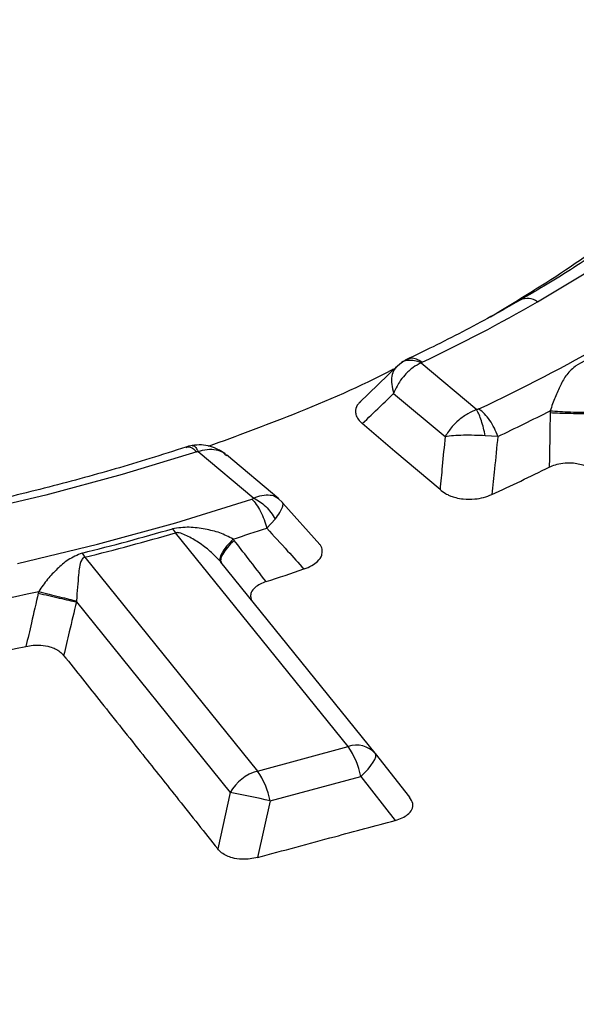
# Model space of a CAD drawing. Units: millimetres. Extents: x 250 to 10250, y 250 to 7175.
# Drawn here: x 8941 to 8970, y 5434 to 5485 of the extents above; entities that cross this region are included whole.
import ezdxf

# ---------------------------------------------------------------- set-up
doc = ezdxf.new("R2010")
doc.units = ezdxf.units.MM

msp = doc.modelspace()

# ---------------------------------------------------------------- linework, layer by layer
at = {"color": 7, "linetype": 'Continuous', "lineweight": 25, "ltscale": 25}
for p, q in [((8960.477, 5467.251), (8960.163, 5466.978)), ((8961.491, 5467.241), (8964.361, 5464.831)), ((8960.248, 5467.068), (8958.305, 5465.193)), ((8960.234, 5467.03), (8960.174, 5466.966)), ((8960.074, 5465.665), (8962.727, 5463.437)), ((8965.45, 5463.445), (8964.797, 5463.479)), ((8949.984, 5462.676), (8952.854, 5460.265)), ((8951.369, 5462.529), (8951.439, 5462.47)), ((8954.146, 5460.229), (8951.455, 5462.489)), ((8954.346, 5460.026), (8954.102, 5460.264)), ((8956.261, 5457.879), (8954.354, 5460.006)), ((8953.525, 5458.714), (8953.957, 5459.179)), ((8948.655, 5458.683), (8948.815, 5458.471)), ((8957.722, 5447.445), (8948.815, 5458.471)), ((8943.995, 5457.429), (8944.135, 5457.211)), ((8944.135, 5457.211), (8953.042, 5446.185)), ((8951.158, 5456.953), (8951.146, 5456.969)), ((8959.111, 5447.109), (8951.158, 5456.953)), ((8943.699, 5454.91), (8951.64, 5445.079)), ((8953.042, 5446.185), (8957.722, 5447.445)), ((8959.123, 5447.093), (8960.896, 5444.833)), ((8953.696, 5444.647), (8958.375, 5445.906)), ((8958.375, 5445.906), (8960.154, 5443.639)), ((8951.64, 5445.079), (8950.995, 5442.168)), ((8953.696, 5444.647), (8953.048, 5441.727))]:
    msp.add_line(p, q, dxfattribs=at)
at = {"color": 7, "linetype": 'Continuous', "lineweight": 25, "ltscale": 25, "flags": 128}
for points in [[(8949.912, 5462.658), (8946.066, 5461.474), (8942.116, 5460.408), (8938.074, 5459.465), (8933.952, 5458.646), (8929.76, 5457.954), (8925.511, 5457.391), (8921.216, 5456.958), (8916.888, 5456.657), (8912.538, 5456.489), (8908.179, 5456.453), (8903.823, 5456.551), (8899.481, 5456.781), (8895.167, 5457.144), (8890.892, 5457.637), (8886.668, 5458.26), (8882.508, 5459.012), (8878.421, 5459.889), (8874.421, 5460.89), (8870.518, 5462.011), (8866.723, 5463.25), (8863.047, 5464.602), (8859.5, 5466.066), (8856.091, 5467.635)], [(8962.466, 5460.7), (8960.142, 5462.674), (8958.457, 5464.105)], [(8940.664, 5456.895), (8944.791, 5457.883), (8948.825, 5458.992), (8952.755, 5460.218)], [(8958.375, 5445.906), (8958.576, 5446.098), (8958.754, 5446.287), (8958.904, 5446.468), (8959.021, 5446.636), (8959.104, 5446.786), (8959.149, 5446.914), (8959.156, 5447.017), (8959.123, 5447.093)]]:
    msp.add_lwpolyline(points, dxfattribs=at)
at = {"color": 7, "linetype": 'Continuous', "lineweight": 25, "ltscale": 625}
for centre, radius, start, end in [((8931.516, 5532.888), 72.116, 299.93388, 305.02359), ((8925.841, 5542.719), 83.467, 295.32555, 299.94251), ((8966.986, 5469.72), 0.848, 52.4886, 117.4362), ((8926.736, 5545.343), 88.885, 295.12273, 299.93767), ((8929.009, 5541.497), 84.694, 298.56133, 299.99212), ((8925.26, 5548.964), 94.492, 295.17114, 296.99562), ((8924.651, 5549.528), 97.845, 294.44602, 296.36649), ((8913.613, 5579.573), 125.866, 283.96786, 286.16515), ((8916.092, 5571.755), 119.077, 287.44432, 288.32193), ((8913.631, 5579.85), 126.375, 283.96786, 286.16515), ((8916.765, 5569.161), 119.014, 287.97432, 288.96649), ((8910.183, 5595.693), 143.75, 274.89901, 282.68707), ((8910.207, 5595.276), 145.964, 275.3689, 282.21718), ((8958.159, 5446.22), 1.301, 42.1664, 109.6563), ((8954.51, 5445.172), 3.934, 10.757, 35.2843), ((8953.673, 5443.944), 2.328, 105.7357, 150.8365), ((8949.831, 5443.912), 3.934, 10.757, 35.2843), ((8945.249, 5409.554), 36.094, 76.4669, 79.8009)]:
    msp.add_arc(centre, radius, start, end, dxfattribs=at)
at = {"color": 7, "linetype": 'Continuous', "lineweight": 25, "ltscale": 25}
for points, knots in [([(9044.858, 5361.908), (9049.093, 5363.303), (9057.562, 5366.093), (9069.766, 5370.755), (9081.561, 5375.75), (9092.883, 5381.099), (9103.711, 5386.779), (9114.011, 5392.777), (9123.757, 5399.076), (9132.923, 5405.659), (9141.483, 5412.508), (9149.415, 5419.605), (9156.697, 5426.93), (9163.308, 5434.464), (9169.233, 5442.186), (9174.454, 5450.076), (9178.957, 5458.112), (9182.73, 5466.272), (9185.763, 5474.534), (9188.048, 5482.876), (9189.579, 5491.276), (9190.35, 5499.71), (9190.361, 5508.155), (9189.611, 5516.59), (9188.103, 5524.991), (9185.839, 5533.335), (9182.827, 5541.6), (9179.075, 5549.763), (9174.593, 5557.803), (9169.392, 5565.697), (9163.488, 5573.424), (9156.895, 5580.964), (9149.632, 5588.296), (9141.719, 5595.399), (9133.176, 5602.256), (9124.027, 5608.847), (9114.298, 5615.154), (9104.013, 5621.16), (9093.201, 5626.85), (9081.891, 5632.208), (9070.113, 5637.218), (9057.901, 5641.869), (9045.286, 5646.146), (9032.303, 5650.039), (9018.986, 5653.537), (9005.373, 5656.631), (8991.499, 5659.311), (8977.403, 5661.572), (8963.122, 5663.407), (8948.695, 5664.81), (8934.162, 5665.778), (8919.561, 5666.309), (8904.931, 5666.4), (8890.313, 5666.053), (8875.747, 5665.267), (8861.271, 5664.045), (8846.924, 5662.39), (8832.746, 5660.306), (8818.775, 5657.8), (8805.049, 5654.878), (8791.604, 5651.547), (8778.477, 5647.818), (8765.705, 5643.699), (8753.32, 5639.203), (8741.357, 5634.341), (8729.849, 5629.127), (8718.825, 5623.574), (8708.317, 5617.697), (8698.352, 5611.514), (8688.958, 5605.039), (8680.16, 5598.291), (8671.981, 5591.288), (8664.444, 5584.05), (8657.57, 5576.594), (8651.376, 5568.943), (8645.88, 5561.116), (8641.096, 5553.134), (8637.038, 5545.02), (8633.716, 5536.794), (8631.14, 5528.481), (8629.315, 5520.101), (8628.248, 5511.677), (8627.942, 5503.233), (8628.396, 5494.792), (8629.61, 5486.375), (8631.581, 5478.006), (8634.303, 5469.708), (8637.768, 5461.502), (8641.968, 5453.412), (8646.891, 5445.459), (8652.524, 5437.664), (8658.852, 5430.049), (8665.856, 5422.634), (8673.52, 5415.44), (8681.818, 5408.484), (8690.742, 5401.793), (8700.219, 5395.355), (8707.01, 5391.315), (8710.406, 5389.295)], [0, 0, 0, 0, 0.010416, 0.020834, 0.03125, 0.041666, 0.052084, 0.0625, 0.072916, 0.083334, 0.09375, 0.104166, 0.114584, 0.125, 0.135416, 0.145834, 0.15625, 0.166666, 0.177084, 0.1875, 0.197916, 0.208334, 0.21875, 0.229166, 0.239584, 0.25, 0.260416, 0.270834, 0.28125, 0.291666, 0.302084, 0.3125, 0.322916, 0.333333, 0.34375, 0.354166, 0.364583, 0.375, 0.385416, 0.395833, 0.40625, 0.416666, 0.427083, 0.4375, 0.447916, 0.458333, 0.46875, 0.479166, 0.489583, 0.5, 0.510416, 0.520833, 0.53125, 0.541666, 0.552084, 0.5625, 0.572916, 0.583334, 0.59375, 0.604166, 0.614584, 0.625, 0.635416, 0.645834, 0.65625, 0.666666, 0.677083, 0.6875, 0.697916, 0.708333, 0.71875, 0.729166, 0.739583, 0.75, 0.760415, 0.770833, 0.78125, 0.791665, 0.802083, 0.8125, 0.822916, 0.833333, 0.84375, 0.854166, 0.864583, 0.875, 0.885415, 0.895833, 0.90625, 0.916665, 0.927083, 0.937499, 0.947915, 0.958333, 0.968749, 0.979165, 0.989583, 1, 1, 1, 1]), ([(8965.075, 5469.619), (8966.471, 5470.465), (8969.372, 5472.225), (8973.268, 5475.155), (8976.853, 5478.321), (8979.948, 5481.655), (8982.593, 5485.118), (8983.923, 5487.519), (8984.588, 5488.72)], [0, 0, 0, 0, 0.156453, 0.325163, 0.493872, 0.662581, 0.831291, 1, 1, 1, 1]), ([(8971.878, 5473.834), (8971.429, 5473.524), (8970.124, 5472.622), (8968.361, 5471.506), (8967.015, 5470.718), (8966.609, 5470.481)], [0, 0, 0, 0, 0.268235, 0.779381, 1, 1, 1, 1]), ([(9017.27, 5385.753), (9016.203, 5385.431), (9013.106, 5384.498), (9007.909, 5383.033), (9001.654, 5381.395), (8995.316, 5379.866), (8988.903, 5378.446), (8982.419, 5377.136), (8975.87, 5375.938), (8969.262, 5374.852), (8962.602, 5373.88), (8955.894, 5373.022), (8949.144, 5372.28), (8942.359, 5371.654), (8935.545, 5371.144), (8928.708, 5370.751), (8921.853, 5370.476), (8914.988, 5370.318), (8908.117, 5370.277), (8901.247, 5370.354), (8894.384, 5370.549), (8887.534, 5370.862), (8880.703, 5371.291), (8873.898, 5371.838), (8867.123, 5372.501), (8860.386, 5373.279), (8853.692, 5374.173), (8847.048, 5375.18), (8840.458, 5376.301), (8833.928, 5377.535), (8827.466, 5378.88), (8821.076, 5380.334), (8814.763, 5381.898), (8808.534, 5383.568), (8802.394, 5385.345), (8796.349, 5387.226), (8790.403, 5389.209), (8784.563, 5391.294), (8778.832, 5393.477), (8773.217, 5395.757), (8767.722, 5398.132), (8762.352, 5400.6), (8757.112, 5403.158), (8752.006, 5405.805), (8747.039, 5408.538), (8742.215, 5411.354), (8737.539, 5414.251), (8733.014, 5417.227), (8728.645, 5420.279), (8724.436, 5423.403), (8720.389, 5426.598), (8716.51, 5429.86), (8712.8, 5433.187), (8709.263, 5436.575), (8705.903, 5440.022), (8702.721, 5443.524), (8699.722, 5447.079), (8696.908, 5450.683), (8694.28, 5454.333), (8691.842, 5458.027), (8689.592, 5461.76), (8687.549, 5465.532), (8686.065, 5468.502), (8685.329, 5470.223), (8685.14, 5470.666)], [0, 0, 0, 0, 0.008642, 0.025069, 0.041496, 0.057923, 0.074351, 0.090778, 0.107207, 0.123635, 0.140064, 0.156493, 0.172922, 0.189351, 0.205781, 0.22221, 0.23864, 0.255069, 0.271499, 0.287929, 0.304359, 0.320788, 0.337218, 0.353647, 0.370077, 0.386506, 0.402935, 0.419364, 0.435792, 0.45222, 0.468648, 0.485076, 0.501504, 0.517931, 0.534357, 0.550784, 0.56721, 0.583635, 0.60006, 0.616485, 0.632909, 0.649333, 0.665756, 0.682179, 0.698602, 0.715024, 0.731446, 0.747868, 0.76429, 0.780712, 0.797134, 0.813557, 0.829979, 0.846403, 0.862828, 0.879254, 0.895682, 0.912111, 0.928543, 0.944978, 0.961416, 0.977858, 0.994303, 1, 1, 1, 1]), ([(8966.609, 5470.481), (8966.108, 5470.196), (8964.652, 5469.369), (8962.691, 5468.347), (8961.201, 5467.632), (8960.743, 5467.412)], [0, 0, 0, 0, 0.266645, 0.774426, 1, 1, 1, 1]), ([(8949.356, 5462.897), (8948.738, 5462.698), (8946.942, 5462.12), (8943.894, 5461.241), (8940.19, 5460.296), (8936.405, 5459.46), (8932.551, 5458.733), (8928.637, 5458.117), (8924.673, 5457.615), (8920.669, 5457.227), (8916.637, 5456.955), (8912.584, 5456.799), (8908.524, 5456.76), (8904.465, 5456.837), (8900.417, 5457.032), (8896.393, 5457.342), (8892.401, 5457.768), (8888.452, 5458.308), (8884.556, 5458.961), (8880.723, 5459.725), (8876.963, 5460.597), (8873.286, 5461.576), (8869.7, 5462.658), (8866.215, 5463.841), (8862.842, 5465.123), (8859.719, 5466.435), (8857.776, 5467.355), (8856.872, 5467.783)], [0, 0, 0, 0, 0.021515, 0.062477, 0.103451, 0.144436, 0.185429, 0.22643, 0.267438, 0.308452, 0.349469, 0.39049, 0.431513, 0.472536, 0.513557, 0.554577, 0.595592, 0.636602, 0.677606, 0.718602, 0.759589, 0.800566, 0.841531, 0.882485, 0.923425, 0.964352, 1, 1, 1, 1]), ([(8961.491, 5467.241), (8961.349, 5467.167), (8961.053, 5467.011), (8960.671, 5466.654), (8960.318, 5466.204), (8960.164, 5465.863), (8960.074, 5465.665)], [0, 0, 0, 0, 0.239074, 0.500469, 0.709375, 1, 1, 1, 1]), ([(8960.78, 5467.429), (8960.731, 5467.405), (8960.662, 5467.37), (8960.58, 5467.321), (8960.508, 5467.276), (8960.459, 5467.241), (8960.425, 5467.216)], [0, 0, 0, 0, 0.392381, 0.555504, 0.688703, 1, 1, 1, 1]), ([(8961.491, 5467.241), (8961.376, 5467.284), (8961.146, 5467.371), (8960.827, 5467.378), (8960.599, 5467.334), (8960.504, 5467.259), (8960.483, 5467.242)], [0, 0, 0, 0, 0.303678, 0.607357, 0.911036, 1, 1, 1, 1]), ([(8961.545, 5467.274), (8961.447, 5467.333), (8961.249, 5467.451), (8960.984, 5467.499), (8960.846, 5467.445), (8960.783, 5467.421)], [0, 0, 0, 0, 0.353095, 0.706189, 1, 1, 1, 1]), ([(8961.545, 5467.274), (8961.534, 5467.268), (8961.514, 5467.258), (8961.498, 5467.246), (8961.491, 5467.241)], [0, 0, 0, 0, 0.564834, 1, 1, 1, 1]), ([(8950.52, 5462.941), (8951.978, 5463.478), (8955.259, 5464.687), (8958.469, 5466.074), (8960.132, 5466.961), (8960.206, 5467)], [0, 0, 0, 0, 0.433447, 0.974634, 1, 1, 1, 1]), ([(8960.174, 5466.966), (8960.148, 5466.941), (8960.045, 5466.841), (8959.968, 5466.556), (8959.948, 5466.142), (8960.032, 5465.824), (8960.074, 5465.665)], [0, 0, 0, 0, 0.099555, 0.39991, 0.700007, 1, 1, 1, 1]), ([(8969.502, 5467.11), (8969.324, 5466.96), (8968.984, 5466.672), (8968.689, 5466.091), (8968.396, 5465.483), (8968.233, 5465.006), (8968.152, 5464.768)], [0, 0, 0, 0, 0.270528, 0.520612, 0.761234, 1, 1, 1, 1]), ([(8958.457, 5464.105), (8958.759, 5464.395), (8959.298, 5464.914), (8959.837, 5465.436), (8960.074, 5465.665)], [0, 0, 0, 0, 0.559846, 1, 1, 1, 1]), ([(8958.374, 5465.241), (8958.332, 5465.205), (8958.182, 5465.075), (8958.097, 5464.839), (8958.114, 5464.567), (8958.227, 5464.326), (8958.379, 5464.18), (8958.457, 5464.105)], [0, 0, 0, 0, 0.108684, 0.38689, 0.577678, 0.784147, 1, 1, 1, 1]), ([(8964.361, 5464.831), (8964.207, 5464.766), (8963.886, 5464.631), (8963.454, 5464.316), (8963.04, 5463.917), (8962.842, 5463.613), (8962.727, 5463.437)], [0, 0, 0, 0, 0.239215, 0.500574, 0.709681, 1, 1, 1, 1]), ([(8964.473, 5464.867), (8964.453, 5464.858), (8964.419, 5464.843), (8964.378, 5464.835), (8964.361, 5464.831)], [0, 0, 0, 0, 0.568832, 1, 1, 1, 1]), ([(8964.797, 5463.479), (8964.769, 5463.613), (8964.714, 5463.88), (8964.606, 5464.252), (8964.487, 5464.583), (8964.403, 5464.748), (8964.361, 5464.831)], [0, 0, 0, 0, 0.2499997, 0.5, 0.7500003, 1, 1, 1, 1]), ([(8968.15, 5464.677), (8968.142, 5464.152), (8968.129, 5463.213), (8968.112, 5462.275), (8968.105, 5461.862)], [0, 0, 0, 0, 0.559846, 1, 1, 1, 1]), ([(8968.152, 5464.768), (8968.152, 5464.751), (8968.151, 5464.721), (8968.15, 5464.691), (8968.15, 5464.677)], [0, 0, 0, 0, 0.560151, 1, 1, 1, 1]), ([(8968.15, 5464.677), (8968.315, 5464.669), (8968.645, 5464.652), (8969.217, 5464.638), (8969.786, 5464.632), (8970.106, 5464.637), (8970.266, 5464.639)], [0, 0, 0, 0, 0.249998, 0.5, 0.750002, 1, 1, 1, 1]), ([(8968.152, 5464.768), (8968.316, 5464.756), (8968.642, 5464.731), (8969.21, 5464.706), (8969.775, 5464.69), (8970.094, 5464.692), (8970.254, 5464.693)], [0, 0, 0, 0, 0.249998, 0.5, 0.750002, 1, 1, 1, 1]), ([(8962.727, 5463.437), (8962.679, 5462.926), (8962.593, 5462.014), (8962.505, 5461.101), (8962.466, 5460.7)], [0, 0, 0, 0, 0.559809, 1, 1, 1, 1]), ([(8964.797, 5463.479), (8964.611, 5463.489), (8964.24, 5463.507), (8963.678, 5463.506), (8963.151, 5463.485), (8962.868, 5463.453), (8962.727, 5463.437)], [0, 0, 0, 0, 0.250433, 0.500524, 0.750345, 1, 1, 1, 1]), ([(8965.45, 5463.445), (8965.393, 5462.887), (8965.293, 5461.89), (8965.188, 5460.894), (8965.142, 5460.455)], [0, 0, 0, 0, 0.559813, 1, 1, 1, 1]), ([(8949.679, 5462.977), (8949.63, 5462.968), (8949.52, 5462.947), (8949.414, 5462.915), (8949.356, 5462.897)], [0, 0, 0, 0, 0.45098, 1, 1, 1, 1]), ([(8949.36, 5462.883), (8949.396, 5462.896), (8949.491, 5462.93), (8949.682, 5462.861), (8949.836, 5462.726), (8949.912, 5462.658)], [0, 0, 0, 0, 0.233378, 0.616689, 1, 1, 1, 1]), ([(8951.393, 5462.538), (8951.339, 5462.576), (8951.232, 5462.652), (8950.974, 5462.797), (8950.614, 5462.941), (8950.15, 5463.028), (8949.832, 5462.994), (8949.674, 5462.976)], [0, 0, 0, 0, 0.118509, 0.23586, 0.481145, 0.740506, 1, 1, 1, 1]), ([(8949.676, 5462.965), (8949.698, 5462.97), (8949.753, 5462.982), (8949.86, 5462.889), (8949.943, 5462.747), (8949.984, 5462.676)], [0, 0, 0, 0, 0.250416, 0.625209, 1, 1, 1, 1]), ([(8949.912, 5462.658), (8949.925, 5462.662), (8949.948, 5462.669), (8949.973, 5462.674), (8949.984, 5462.676)], [0, 0, 0, 0, 0.56486, 1, 1, 1, 1]), ([(8949.984, 5462.676), (8950.138, 5462.719), (8950.461, 5462.81), (8950.89, 5462.77), (8951.208, 5462.678), (8951.332, 5462.564), (8951.369, 5462.529)], [0, 0, 0, 0, 0.298752, 0.625334, 0.886426, 1, 1, 1, 1]), ([(8968.105, 5461.862), (8968.206, 5461.906), (8968.416, 5461.998), (8968.819, 5462.084), (8969.233, 5462.098), (8969.614, 5462.043), (8969.934, 5461.951), (8970.114, 5461.857), (8970.206, 5461.808)], [0, 0, 0, 0, 0.164069, 0.338079, 0.546151, 0.688742, 0.840888, 1, 1, 1, 1]), ([(8962.466, 5460.7), (8962.555, 5460.631), (8962.676, 5460.539), (8962.876, 5460.435), (8963.049, 5460.359), (8963.312, 5460.274), (8963.725, 5460.198), (8964.227, 5460.2), (8964.735, 5460.291), (8965.004, 5460.399), (8965.142, 5460.455)], [0, 0, 0, 0, 0.144501, 0.194184, 0.26185, 0.355352, 0.48734, 0.680787, 0.836018, 1, 1, 1, 1]), ([(8952.755, 5460.218), (8952.776, 5460.225), (8952.813, 5460.239), (8952.842, 5460.257), (8952.854, 5460.265)], [0, 0, 0, 0, 0.568857, 1, 1, 1, 1]), ([(8952.854, 5460.265), (8952.996, 5460.318), (8953.294, 5460.43), (8953.674, 5460.433), (8953.952, 5460.376), (8954.053, 5460.278), (8954.087, 5460.246)], [0, 0, 0, 0, 0.294133, 0.615584, 0.872664, 1, 1, 1, 1]), ([(8952.854, 5460.265), (8952.96, 5460.208), (8953.173, 5460.095), (8953.474, 5459.835), (8953.747, 5459.529), (8953.887, 5459.295), (8953.957, 5459.179)], [0, 0, 0, 0, 0.25, 0.5, 0.75, 1, 1, 1, 1]), ([(8953.957, 5459.179), (8954.043, 5459.296), (8954.214, 5459.529), (8954.346, 5459.804), (8954.383, 5460.006), (8954.314, 5460.059), (8954.279, 5460.085)], [0, 0, 0, 0, 0.250431, 0.500522, 0.750338, 1, 1, 1, 1]), ([(8951.789, 5458.154), (8951.566, 5458.268), (8951.117, 5458.497), (8950.336, 5458.673), (8949.501, 5458.798), (8948.944, 5458.722), (8948.655, 5458.683)], [0, 0, 0, 0, 0.238388, 0.479245, 0.730907, 1, 1, 1, 1]), ([(8953.525, 5458.714), (8953.884, 5458.321), (8954.525, 5457.618), (8955.165, 5456.917), (8955.447, 5456.608)], [0, 0, 0, 0, 0.559809, 1, 1, 1, 1]), ([(8951.146, 5456.969), (8950.969, 5457.159), (8950.616, 5457.538), (8950.015, 5457.976), (8949.511, 5458.277), (8949.148, 5458.437), (8948.964, 5458.481), (8948.869, 5458.483), (8948.832, 5458.475), (8948.815, 5458.471)], [0, 0, 0, 0, 0.266092, 0.530083, 0.786538, 0.904533, 0.959384, 0.980913, 1, 1, 1, 1]), ([(8951.789, 5458.154), (8951.669, 5458.027), (8951.428, 5457.773), (8951.196, 5457.424), (8951.081, 5457.134), (8951.124, 5457.024), (8951.146, 5456.969)], [0, 0, 0, 0, 0.2499977, 0.4999999, 0.7500021, 1, 1, 1, 1]), ([(8951.843, 5458.086), (8951.719, 5457.961), (8951.472, 5457.711), (8951.234, 5457.368), (8951.115, 5457.084), (8951.159, 5456.978), (8951.182, 5456.924)], [0, 0, 0, 0, 0.249998, 0.5, 0.750002, 1, 1, 1, 1]), ([(8951.843, 5458.086), (8951.833, 5458.099), (8951.815, 5458.121), (8951.797, 5458.144), (8951.789, 5458.154)], [0, 0, 0, 0, 0.55984, 1, 1, 1, 1]), ([(8953.492, 5455.955), (8953.184, 5456.353), (8952.635, 5457.062), (8952.085, 5457.773), (8951.843, 5458.086)], [0, 0, 0, 0, 0.560155, 1, 1, 1, 1]), ([(8955.447, 5456.608), (8955.586, 5456.663), (8955.858, 5456.769), (8956.188, 5457.01), (8956.375, 5457.281), (8956.398, 5457.57), (8956.356, 5457.763), (8956.267, 5457.861), (8956.255, 5457.874)], [0, 0, 0, 0, 0.1975, 0.384431, 0.617401, 0.776357, 0.970024, 1, 1, 1, 1]), ([(8943.995, 5457.429), (8943.745, 5457.322), (8943.264, 5457.118), (8942.72, 5456.623), (8942.198, 5456.097), (8941.902, 5455.667), (8941.754, 5455.453)], [0, 0, 0, 0, 0.270528, 0.520612, 0.761234, 1, 1, 1, 1]), ([(8944.135, 5457.211), (8944.117, 5457.206), (8944.079, 5457.194), (8944.017, 5457.147), (8943.85, 5456.884), (8943.827, 5456.395), (8943.748, 5455.691), (8943.717, 5455.207), (8943.702, 5454.965)], [0, 0, 0, 0, 0.020943, 0.044183, 0.095695, 0.469467, 0.733476, 1, 1, 1, 1]), ([(8953.492, 5455.955), (8953.385, 5455.915), (8953.164, 5455.833), (8952.884, 5455.643), (8952.721, 5455.423), (8952.674, 5455.201), (8952.71, 5455.074), (8952.727, 5455.011)], [0, 0, 0, 0, 0.197668, 0.407312, 0.657995, 0.829787, 1, 1, 1, 1]), ([(8941.733, 5455.364), (8941.614, 5454.851), (8941.403, 5453.936), (8941.19, 5453.021), (8941.096, 5452.618)], [0, 0, 0, 0, 0.559846, 1, 1, 1, 1]), ([(8941.754, 5455.453), (8941.75, 5455.436), (8941.743, 5455.407), (8941.736, 5455.377), (8941.733, 5455.364)], [0, 0, 0, 0, 0.560151, 1, 1, 1, 1]), ([(8941.733, 5455.364), (8941.912, 5455.321), (8942.271, 5455.234), (8942.825, 5455.105), (8943.332, 5454.989), (8943.576, 5454.936), (8943.699, 5454.91)], [0, 0, 0, 0, 0.249998, 0.5, 0.750002, 1, 1, 1, 1]), ([(8941.754, 5455.453), (8941.931, 5455.406), (8942.285, 5455.312), (8942.832, 5455.172), (8943.335, 5455.049), (8943.579, 5454.993), (8943.702, 5454.965)], [0, 0, 0, 0, 0.2499978, 0.5, 0.7500021, 1, 1, 1, 1]), ([(8943.699, 5454.91), (8943.577, 5454.395), (8943.358, 5453.476), (8943.138, 5452.557), (8943.041, 5452.153)], [0, 0, 0, 0, 0.559859, 1, 1, 1, 1]), ([(8943.702, 5454.965), (8943.701, 5454.955), (8943.7, 5454.936), (8943.699, 5454.918), (8943.699, 5454.91)], [0, 0, 0, 0, 0.55959, 1, 1, 1, 1]), ([(8941.096, 5452.618), (8941.218, 5452.64), (8941.469, 5452.685), (8941.899, 5452.686), (8942.296, 5452.617), (8942.623, 5452.49), (8942.869, 5452.34), (8942.983, 5452.216), (8943.041, 5452.153)], [0, 0, 0, 0, 0.164069, 0.338079, 0.546151, 0.688742, 0.840888, 1, 1, 1, 1]), ([(8943.041, 5452.153), (8943.687, 5451.343), (8945.048, 5449.636), (8947.026, 5447.154), (8949.031, 5444.636), (8950.321, 5443.014), (8950.995, 5442.168)], [0, 0, 0, 0, 0.243552, 0.513039, 0.745848, 1, 1, 1, 1]), ([(8960.154, 5443.639), (8960.281, 5443.68), (8960.525, 5443.757), (8960.836, 5443.948), (8961.047, 5444.201), (8961.093, 5444.523), (8960.964, 5444.726), (8960.896, 5444.833)], [0, 0, 0, 0, 0.1769873, 0.34016, 0.5465023, 0.7621066, 1, 1, 1, 1]), ([(8953.048, 5441.727), (8954.374, 5442.084), (8956.743, 5442.722), (8959.112, 5443.359), (8960.154, 5443.639)], [0, 0, 0, 0, 0.559976, 1, 1, 1, 1]), ([(8953.048, 5441.727), (8952.922, 5441.698), (8952.663, 5441.639), (8952.211, 5441.622), (8951.789, 5441.684), (8951.442, 5441.812), (8951.178, 5441.968), (8951.057, 5442.1), (8950.995, 5442.168)], [0, 0, 0, 0, 0.1656271, 0.3396659, 0.5457244, 0.6861885, 0.8395192, 1, 1, 1, 1])]:
    msp.add_open_spline(points, degree=3, knots=knots, dxfattribs=at)
for points in [[(8965.45, 5463.445), (8965.394, 5463.59), (8965.283, 5463.88), (8965.043, 5464.28), (8964.769, 5464.629), (8964.572, 5464.787), (8964.473, 5464.867)], [(8952.755, 5460.218), (8952.833, 5460.13), (8952.988, 5459.954), (8953.204, 5459.583), (8953.393, 5459.163), (8953.481, 5458.864), (8953.525, 5458.714)]]:
    msp.add_open_spline(points, degree=3, dxfattribs=at)

doc.saveas('drawing.dxf')
